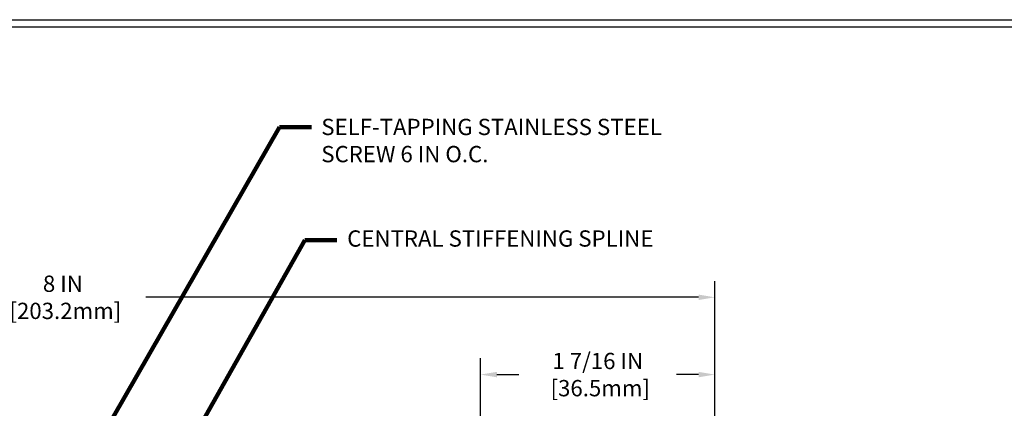
# Model space of a CAD drawing. Extents: x -2 to 3254, y -2 to 1977.
# Drawn here: x 6 to 12, y 7 to 10 of the extents above; entities that cross this region are included whole.
import ezdxf

# ---------------------------------------------------------------- set-up
doc = ezdxf.new("R2010")
doc.units = 0
doc.header["$LTSCALE"] = 5
doc.header["$MEASUREMENT"] = 0
doc.layers.get('DEFPOINTS').update_dxf_attribs({"linetype": 'CONTINUOUS'})
for name, color, linetype, lineweight in [('DIMS', 50, 'CONTINUOUS', 25), ('TBLOCK-T5', 111, 'CONTINUOUS', 30), ('TEXT - 4', 241, 'CONTINUOUS', 25)]:
    doc.layers.add(name, color=color, linetype=linetype, lineweight=lineweight)
doc.styles.add('ROMANS', font='romans', dxfattribs={"width": 0.9})
doc.dimstyles.new('Copy of STANDARD', dxfattribs={"dimtxt": 2, "dimasz": 2, "dimexe": 1, "dimexo": 1, "dimgap": 1, "dimtad": 0, "dimzin": 0, "dimdsep": 46, "dimtxsty": 'Standard', "dimcen": 0.09, "dimclrd": 256, "dimclre": 256, "dimclrt": 256, "dimadec": 1, "dimazin": 0, "dimtfac": 1, "dimtofl": 0, "dimtmove": 0, "dimatfit": 3, "dimfxl": 1, "dimtolj": 1, "dimtzin": 0, "dimlwd": -1, "dimlwe": -1, "dimarcsym": 0})
doc.dimstyles.get("Standard").update_dxf_attribs({"dimtxt": 0.18, "dimasz": 0.18, "dimexe": 0.18, "dimexo": 0.0625, "dimgap": 0.09, "dimtad": 0, "dimtih": 1, "dimtoh": 1, "dimdec": 4, "dimzin": 0, "dimdsep": 46, "dimtxsty": 'Standard', "dimcen": 0.09, "dimadec": 0, "dimazin": 0, "dimtfac": 1, "dimtdec": 4, "dimtofl": 0, "dimtmove": 0, "dimatfit": 3, "dimfxl": 1, "dimtolj": 1, "dimtzin": 0, "dimarcsym": 0})

# ---------------------------------------------------------------- blocks, each defined once
blk = doc.blocks.new('*D12')
at = {"layer": 'DEFPOINTS', "color": 0, "transparency": 16777216}
for p in [(2.456405199577382, 8.096315332008253), (2.456405199577382, 6.913904926359564), (10.45640519957738, 6.913904926359564)]:
    blk.add_point(p, dxfattribs=at)
at = {"layer": 'DIMS', "transparency": 16777216}
for p, q in [((2.456405199577382, 7.013904926359563), (2.456405199577382, 8.196315332008252)), ((10.45640519957738, 7.013904926359563), (10.45640519957738, 8.196315332008252)), ((2.556405199577382, 8.096315332008253), (5.948071866166624, 8.096315332008253)), ((10.35640519957738, 8.096315332008253), (6.964738532988139, 8.096315332008253))]:
    blk.add_line(p, q, dxfattribs=at)
for points in [[(2.556405199577382, 8.11298199867492), (2.556405199577382, 8.079648665341585), (2.456405199577382, 8.096315332008253)], [(10.35640519957738, 8.11298199867492), (10.35640519957738, 8.079648665341585), (10.45640519957738, 8.096315332008253)]]:
    blk.add_solid(points, dxfattribs=at)
at = {"layer": 'DIMS', "transparency": 16777216, "insert": (6.456405199577381, 8.096315332008253), "char_height": 0.1, "attachment_point": 5, "rotation": 0.0009999999999999998}
blk.add_mtext('\\A1;8 IN\\P [203.2mm]', dxfattribs=at)
blk = doc.blocks.new('*D14')
at = {"layer": 'DEFPOINTS', "color": 0, "transparency": 16777216}
for p in [(9.018910820919475, 7.622068261070105), (9.018910820919475, 7.16386126505485), (10.45640519957738, 6.913904926359564)]:
    blk.add_point(p, dxfattribs=at)
at = {"layer": 'DIMS', "transparency": 16777216}
for p, q in [((9.018910820919475, 7.26386126505485), (9.018910820919475, 7.722068261070104)), ((10.45640519957738, 7.013904926359563), (10.45640519957738, 7.722068261070104)), ((9.118910820919474, 7.622068261070105), (9.254324676841478, 7.622068261070105)), ((10.35640519957738, 7.622068261070105), (10.22099134365538, 7.622068261070105))]:
    blk.add_line(p, q, dxfattribs=at)
for points in [[(9.118910820919474, 7.638734927736771), (9.118910820919474, 7.605401594403438), (9.018910820919475, 7.622068261070105)], [(10.35640519957738, 7.638734927736771), (10.35640519957738, 7.605401594403438), (10.45640519957738, 7.622068261070105)]]:
    blk.add_solid(points, dxfattribs=at)
at = {"layer": 'DIMS', "transparency": 16777216, "insert": (9.737658010248428, 7.622068261070105), "char_height": 0.1, "attachment_point": 5, "rotation": 0.0009999999999999998}
blk.add_mtext('\\A1;1 7/16 IN\\P [36.5mm]', dxfattribs=at)

msp = doc.modelspace()

# ---------------------------------------------------------------- linework, layer by layer
at = {"layer": 'TBLOCK-T5'}
msp.add_line((0.1875000000002274, 9.799999999999272), (13.04999999999995, 9.799999999999272), dxfattribs=at)
msp.add_lwpolyline([(13.00332047120241, 1.876870364410934), (13.00332047120241, 9.753320471201732), (0.234179528796858, 9.753320471201732), (0.234179528796858, 1.876870364410934)], close=True, dxfattribs=at)

# ---------------------------------------------------------------- texts
at = {"layer": 'TEXT - 4', "char_height": 0.1, "attachment_point": 1, "style": 'ROMANS'}
for s, insert in [('SELF-TAPPING STAINLESS STEEL\\PSCREW 6 IN O.C.', (8.041654561871738, 9.191776422847276)), ('CENTRAL STIFFENING SPLINE', (8.20052335461014, 8.507079240602259))]:
    msp.add_mtext(s, dxfattribs=dict(at, insert=insert))

# ---------------------------------------------------------------- dimensions: what is measured, and where the dimension line sits
at = {"layer": 'DIMS'}
dim = msp.add_linear_dim(base=(2.456405199577382, 8.096315332008253), p1=(10.45640519957738, 6.913904926359564), p2=(2.456405199577382, 6.913904926359564), angle=180, text='<>\\P[]', dimstyle='Copy of STANDARD', override={"dimtxt": 0.1, "dimasz": 0.1, "dimexe": 0.1, "dimexo": 0.1, "dimgap": 0.1, "dimdec": 4, "dimlunit": 5, "dimpost": ' IN', "dimfrac": 2}, dxfattribs=at)
dim.commit()
dim.dimension.update_dxf_attribs({"geometry": '*D12', "text_midpoint": (6.456405199577381, 8.096315332008253), "text_rotation": 0.001})
dim = msp.add_linear_dim(base=(9.018910820919475, 7.622068261070105), p1=(10.45640519957738, 6.913904926359564), p2=(9.018910820919475, 7.16386126505485), angle=180, text='<>\\P[]', dimstyle='Copy of STANDARD', override={"dimtxt": 0.1, "dimasz": 0.1, "dimexe": 0.1, "dimexo": 0.1, "dimgap": 0.1, "dimdec": 4, "dimlunit": 5, "dimpost": ' IN', "dimtmove": 1, "dimfrac": 2}, dxfattribs=at)
dim.commit()
dim.dimension.update_dxf_attribs({"geometry": '*D14', "text_midpoint": (9.737658010248428, 7.622068261070105), "dimtype": 160, "text_rotation": 0.001})

# ---------------------------------------------------------------- leaders
at = {"layer": 'TEXT - 4'}
for points in [[(6.249197251322911, 6.614620479005069), (4.236830338300045, 9.460684279279526), (3.830495610029878, 9.460684279279526)], [(6.580692035406727, 7.039780914192846), (7.785714412772705, 9.13981992444203), (7.982540646377885, 9.13981992444203)], [(6.569661067052593, 6.020073400399291), (7.940323679737958, 8.447013785715178), (8.137149913343137, 8.447013785715178)]]:
    msp.add_leader(points, dimstyle='Standard', override={"dimtxt": 0.7, "dimasz": 0.1, "dimexe": 0.5, "dimexo": 0.5, "dimtih": 0, "dimtoh": 0, "dimtxsty": 'ROMANS', "dimdle": 0.05, "dimclrd": 256, "dimclre": 256, "dimclrt": 256, "dimtfac": 0.3, "dimlwd": 65535, "dimlwe": 65535}, dxfattribs=at)

doc.saveas('drawing.dxf')
